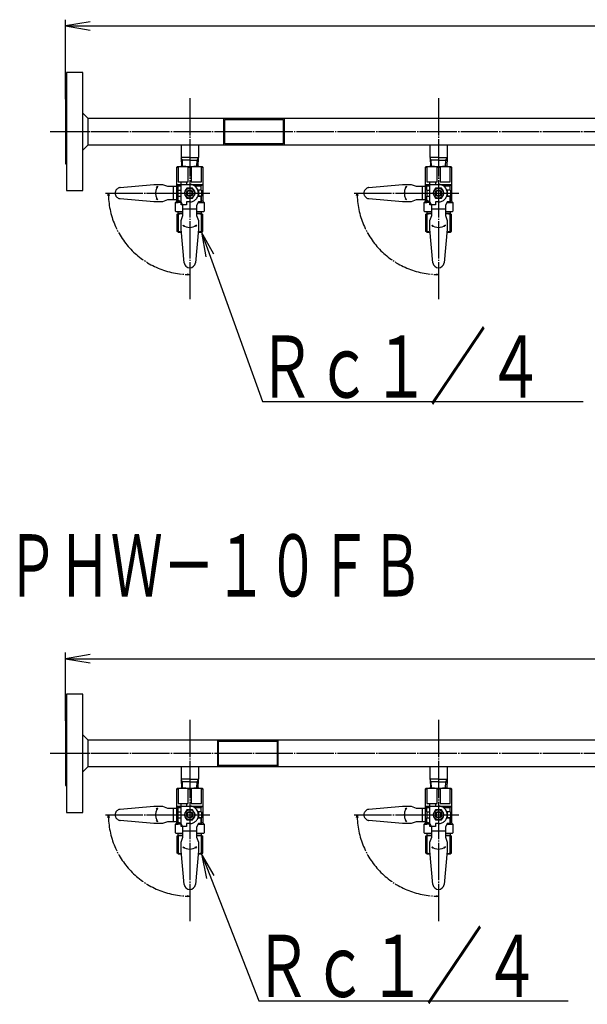
# Model space of a CAD drawing. Extents: x 85 to 4259, y -210 to 2228.
# Drawn here: x 2305 to 2761, y 325 to 1117 of the extents above; entities that cross this region are included whole.
import ezdxf
from ezdxf.enums import TextEntityAlignment as Align

# ---------------------------------------------------------------- set-up
doc = ezdxf.new("R2010")
doc.units = 0
doc.header["$MEASUREMENT"] = 0
doc.linetypes.add('EXLTYPE3', pattern=[33, 30, -1, 1, -1])
doc.linetypes.add('EXLTYPE4', pattern=[35, 30, -1, 1, -1, 1, -1])
doc.layers.add('LAY-1', color=7, linetype='CONTINUOUS')
doc.layers.add('LAY-3', color=1, linetype='CONTINUOUS')
doc.styles.add('EXCADSTD', font='monotxt', dxfattribs={"bigfont": 'extfont'})

msp = doc.modelspace()

# ---------------------------------------------------------------- linework, layer by layer
at = {"layer": 'LAY-1', "color": 2, "linetype": 'CONTINUOUS'}
for p, q in [((2355.460669, 1074.5), (2342.460669, 1074.5)), ((2342.460669, 1074.5), (2342.460669, 979.5)), ((2355.460669, 979.5), (2355.460669, 1074.5)), ((2341.460669, 1053), (2341.460669, 1001)), ((2342.460669, 1053), (2341.460669, 1053)), ((2359.460669, 1037.85), (2355.460669, 1041.85)), ((2359.460669, 1037.85), (2359.460669, 1016.15)), ((2359.460669, 1037.85), (3123.460669, 1037.85)), ((2355.460669, 1012.15), (2359.460669, 1016.15)), ((3123.460669, 1016.15), (2359.460669, 1016.15)), ((2434.460669, 1016.15), (2434.460669, 1006.15)), ((2448.460669, 1016.15), (2448.460669, 1006.15)), ((2634.460669, 1016.15), (2634.460669, 1006.15)), ((2648.460669, 1016.15), (2648.460669, 1006.15)), ((2441.460669, 1006.15), (2434.560669, 1006.15)), ((2434.630759, 1006.15), (2434.882169, 999)), ((2441.460669, 1006.15), (2448.360669, 1006.15)), ((2448.290579, 1006.15), (2448.039169, 999)), ((2641.460669, 1006.15), (2634.560669, 1006.15)), ((2634.630759, 1006.15), (2634.882169, 999)), ((2641.460669, 1006.15), (2648.360669, 1006.15)), ((2648.290579, 1006.15), (2648.039169, 999)), ((2341.460669, 1001), (2342.460669, 1001)), ((2430.960774, 998.500005), (2431.460769, 999)), ((2430.960774, 998.500005), (2432.148743, 998.500005)), ((2430.960774, 977.500215), (2430.960774, 998.500005)), ((2431.460769, 999), (2451.460569, 999)), ((2432.148743, 998.500005), (2432.148743, 986.500125)), ((2441.460669, 1004.15), (2434.693611, 1004.15)), ((2440.2727, 998.500005), (2442.648638, 998.500005)), ((2440.2727, 986.500125), (2440.2727, 998.500005)), ((2441.460669, 1004.15), (2448.227726, 1004.15)), ((2442.648638, 998.500005), (2442.648638, 986.500125)), ((2450.772595, 998.500005), (2451.960564, 998.500005)), ((2450.772595, 986.500125), (2450.772595, 998.500005)), ((2451.460569, 999), (2451.960564, 998.500005)), ((2451.960564, 998.500005), (2451.960564, 971.00028)), ((2630.960774, 998.500005), (2631.460769, 999)), ((2630.960774, 998.500005), (2632.148743, 998.500005)), ((2630.960774, 977.500215), (2630.960774, 998.500005)), ((2631.460769, 999), (2651.460569, 999)), ((2632.148743, 998.500005), (2632.148743, 986.500125)), ((2641.460669, 1004.15), (2634.693611, 1004.15)), ((2640.2727, 998.500005), (2642.648638, 998.500005)), ((2640.2727, 986.500125), (2640.2727, 998.500005)), ((2641.460669, 1004.15), (2648.227726, 1004.15)), ((2642.648638, 998.500005), (2642.648638, 986.500125)), ((2650.772595, 998.500005), (2651.960564, 998.500005)), ((2650.772595, 986.500125), (2650.772595, 998.500005)), ((2651.460569, 999), (2651.960564, 998.500005)), ((2651.960564, 998.500005), (2651.960564, 971.00028)), ((2432.127429, 983.33349), (2430.960774, 984.500145)), ((2430.960774, 984.500145), (2434.460739, 984.500145)), ((2432.127429, 983.33349), (2434.460739, 983.33349)), ((2432.148743, 986.500125), (2440.2727, 986.500125)), ((2432.160762, 980.00019), (2432.160762, 983.33349)), ((2434.460739, 970.500285), (2434.460739, 986.500125)), ((2438.960694, 986.500125), (2438.960694, 984.500145)), ((2438.960694, 984.500145), (2441.460669, 984.500145)), ((2441.460669, 984.500145), (2450.460579, 984.500145)), ((2442.648638, 986.500125), (2450.772595, 986.500125)), ((2445.330026, 983.33349), (2450.793909, 983.33349)), ((2450.460579, 984.500145), (2451.960564, 984.500145)), ((2451.960564, 984.500145), (2450.760576, 983.300157)), ((2450.760576, 980.00019), (2450.760576, 983.300157)), ((2632.127429, 983.33349), (2630.960774, 984.500145)), ((2630.960774, 984.500145), (2634.460739, 984.500145)), ((2632.127429, 983.33349), (2634.460739, 983.33349)), ((2632.148743, 986.500125), (2640.2727, 986.500125)), ((2632.160762, 980.00019), (2632.160762, 983.33349)), ((2634.460739, 970.500285), (2634.460739, 986.500125)), ((2638.960694, 986.500125), (2638.960694, 984.500145)), ((2638.960694, 984.500145), (2641.460669, 984.500145)), ((2641.460669, 984.500145), (2650.460579, 984.500145)), ((2642.648638, 986.500125), (2650.772595, 986.500125)), ((2645.330026, 983.33349), (2650.793909, 983.33349)), ((2650.460579, 984.500145), (2651.960564, 984.500145)), ((2651.960564, 984.500145), (2650.760576, 983.300157)), ((2650.760576, 980.00019), (2650.760576, 983.300157)), ((2342.460669, 979.5), (2355.460669, 979.5)), ((2430.960774, 971.00028), (2430.960774, 977.500215)), ((2431.960764, 980.00019), (2434.460739, 980.00019)), ((2431.960764, 980.00019), (2431.960764, 975.00024)), ((2431.960764, 975.00024), (2434.460739, 975.00024)), ((2432.160762, 971.00028), (2432.160762, 975.00024)), ((2439.151291, 981.500175), (2436.841913, 977.500215)), ((2436.841913, 977.500215), (2439.151291, 973.500255)), ((2443.770047, 981.500175), (2439.151291, 981.500175)), ((2439.460689, 979.0002), (2439.460689, 976.00023)), ((2443.460649, 976.00023), (2443.460649, 979.0002)), ((2446.079425, 977.500215), (2443.770047, 981.500175)), ((2443.770047, 973.500255), (2446.079425, 977.500215)), ((2450.960574, 980.00019), (2447.998952, 980.00019)), ((2450.960574, 975.00024), (2447.998952, 975.00024)), ((2448.460599, 977.500215), (2448.460599, 975.00024)), ((2448.460599, 975.00024), (2450.760576, 975.00024)), ((2450.760576, 971.00028), (2450.760576, 975.00024)), ((2450.760576, 975.00024), (2450.760576, 970.500285)), ((2450.960574, 980.00019), (2450.960574, 975.00024)), ((2630.960774, 971.00028), (2630.960774, 977.500215)), ((2631.960764, 980.00019), (2634.460739, 980.00019)), ((2631.960764, 980.00019), (2631.960764, 975.00024)), ((2631.960764, 975.00024), (2634.460739, 975.00024)), ((2632.160762, 971.00028), (2632.160762, 975.00024)), ((2639.151291, 981.500175), (2636.841913, 977.500215)), ((2636.841913, 977.500215), (2639.151291, 973.500255)), ((2643.770047, 981.500175), (2639.151291, 981.500175)), ((2639.460689, 979.0002), (2639.460689, 976.00023)), ((2643.460649, 976.00023), (2643.460649, 979.0002)), ((2646.079425, 977.500215), (2643.770047, 981.500175)), ((2643.770047, 973.500255), (2646.079425, 977.500215)), ((2650.960574, 980.00019), (2647.998952, 980.00019)), ((2650.960574, 975.00024), (2647.998952, 975.00024)), ((2648.460599, 977.500215), (2648.460599, 975.00024)), ((2648.460599, 975.00024), (2650.760576, 975.00024)), ((2650.760576, 971.00028), (2650.760576, 975.00024)), ((2650.760576, 975.00024), (2650.760576, 970.500285)), ((2650.960574, 980.00019), (2650.960574, 975.00024)), ((2429.960784, 970.00029), (2430.960774, 971.00028)), ((2429.960784, 970.00029), (2432.160762, 970.00029)), ((2429.960784, 963.00036), (2429.960784, 970.00029)), ((2430.960774, 971.00028), (2434.460739, 971.00028)), ((2434.460739, 970.00029), (2432.160762, 970.00029)), ((2435.960724, 967.500315), (2434.460739, 970.500285)), ((2435.960724, 959.500395), (2435.960724, 967.500315)), ((2439.151291, 973.500255), (2443.770047, 973.500255)), ((2448.460599, 970.500285), (2446.960614, 967.500315)), ((2446.960614, 967.500315), (2446.960614, 959.500395)), ((2448.210601, 970.00029), (2452.960554, 970.00029)), ((2450.760576, 970.500285), (2448.460599, 970.500285)), ((2451.960564, 971.00028), (2450.760576, 971.00028)), ((2451.960564, 971.00028), (2452.960554, 970.00029)), ((2452.960554, 970.00029), (2452.960554, 963.00036)), ((2629.960784, 970.00029), (2630.960774, 971.00028)), ((2629.960784, 970.00029), (2632.160762, 970.00029)), ((2629.960784, 963.00036), (2629.960784, 970.00029)), ((2630.960774, 971.00028), (2634.460739, 971.00028)), ((2634.460739, 970.00029), (2632.160762, 970.00029)), ((2635.960724, 967.500315), (2634.460739, 970.500285)), ((2635.960724, 959.500395), (2635.960724, 967.500315)), ((2639.151291, 973.500255), (2643.770047, 973.500255)), ((2648.460599, 970.500285), (2646.960614, 967.500315)), ((2646.960614, 967.500315), (2646.960614, 959.500395)), ((2648.210601, 970.00029), (2652.960554, 970.00029)), ((2650.760576, 970.500285), (2648.460599, 970.500285)), ((2651.960564, 971.00028), (2650.760576, 971.00028)), ((2651.960564, 971.00028), (2652.960554, 970.00029)), ((2652.960554, 970.00029), (2652.960554, 963.00036)), ((2430.460779, 962.500365), (2429.960784, 963.00036)), ((2435.960724, 962.500365), (2430.460779, 962.500365)), ((2430.960774, 960.314506), (2432.148743, 961.00038)), ((2430.960774, 960.314506), (2432.148743, 960.314506)), ((2430.960774, 960.314506), (2430.960774, 946.886402)), ((2431.960764, 962.500365), (2431.960764, 961.00038)), ((2431.960764, 961.00038), (2435.960724, 961.00038)), ((2435.960724, 961.00038), (2432.148743, 961.00038)), ((2432.148743, 960.314506), (2432.148743, 946.886402)), ((2434.460739, 955.500435), (2435.960724, 959.500395)), ((2446.960614, 964.500345), (2435.960724, 964.500345)), ((2452.460559, 962.500365), (2446.960614, 962.500365)), ((2446.960614, 961.00038), (2450.960574, 961.00038)), ((2450.772595, 961.00038), (2446.960614, 961.00038)), ((2446.960614, 959.500395), (2448.460599, 955.500435)), ((2450.772595, 961.00038), (2451.960564, 960.314506)), ((2450.772595, 946.886402), (2450.772595, 960.314506)), ((2451.960564, 960.314506), (2450.772595, 960.314506)), ((2450.960574, 961.00038), (2450.960574, 962.500365)), ((2451.960564, 946.886402), (2451.960564, 960.314506)), ((2452.960554, 963.00036), (2452.460559, 962.500365)), ((2630.460779, 962.500365), (2629.960784, 963.00036)), ((2635.960724, 962.500365), (2630.460779, 962.500365)), ((2630.960774, 960.314506), (2632.148743, 961.00038)), ((2630.960774, 960.314506), (2632.148743, 960.314506)), ((2630.960774, 960.314506), (2630.960774, 946.886402)), ((2631.960764, 962.500365), (2631.960764, 961.00038)), ((2631.960764, 961.00038), (2635.960724, 961.00038)), ((2635.960724, 961.00038), (2632.148743, 961.00038)), ((2632.148743, 960.314506), (2632.148743, 946.886402)), ((2634.460739, 955.500435), (2635.960724, 959.500395)), ((2646.960614, 964.500345), (2635.960724, 964.500345)), ((2652.460559, 962.500365), (2646.960614, 962.500365)), ((2646.960614, 961.00038), (2650.960574, 961.00038)), ((2650.772595, 961.00038), (2646.960614, 961.00038)), ((2646.960614, 959.500395), (2648.460599, 955.500435)), ((2650.772595, 961.00038), (2651.960564, 960.314506)), ((2650.772595, 946.886402), (2650.772595, 960.314506)), ((2651.960564, 960.314506), (2650.772595, 960.314506)), ((2650.960574, 961.00038), (2650.960574, 962.500365)), ((2651.960564, 946.886402), (2651.960564, 960.314506)), ((2652.960554, 963.00036), (2652.460559, 962.500365)), ((2434.460739, 948.500505), (2434.460739, 955.500435)), ((2448.460599, 955.500435), (2448.460599, 948.500505)), ((2634.460739, 948.500505), (2634.460739, 955.500435)), ((2648.460599, 955.500435), (2648.460599, 948.500505)), ((2432.148743, 946.886402), (2430.960774, 947.572276)), ((2432.148743, 946.886402), (2430.960774, 946.886402)), ((2432.148743, 946.200528), (2430.960774, 946.886402)), ((2432.148743, 946.200528), (2434.676011, 946.200528)), ((2436.980296, 921.581419), (2434.460739, 948.500505)), ((2448.460599, 948.500505), (2445.941042, 921.581419)), ((2448.245327, 946.200528), (2450.772595, 946.200528)), ((2450.772595, 946.886402), (2451.960564, 946.886402)), ((2450.772595, 946.200528), (2451.960564, 946.886402)), ((2632.148743, 946.886402), (2630.960774, 947.572276)), ((2632.148743, 946.886402), (2630.960774, 946.886402)), ((2632.148743, 946.200528), (2630.960774, 946.886402)), ((2632.148743, 946.200528), (2634.676011, 946.200528)), ((2636.980296, 921.581419), (2634.460739, 948.500505)), ((2648.460599, 948.500505), (2645.941042, 921.581419)), ((2648.245327, 946.200528), (2650.772595, 946.200528)), ((2650.772595, 946.886402), (2651.960564, 946.886402)), ((2650.772595, 946.200528), (2651.960564, 946.886402)), ((2355.460669, 574.5), (2342.460669, 574.5)), ((2342.460669, 574.5), (2342.460669, 479.5)), ((2355.460669, 479.5), (2355.460669, 574.5)), ((2341.460669, 553), (2341.460669, 501)), ((2342.460669, 553), (2341.460669, 553)), ((2359.460669, 537.85), (2355.460669, 541.85)), ((2359.460669, 537.85), (3323.460669, 537.85)), ((2359.460669, 537.85), (2359.460669, 516.15)), ((2355.460669, 512.15), (2359.460669, 516.15)), ((3323.460669, 516.15), (2359.460669, 516.15)), ((2434.460669, 516.15), (2434.460669, 506.15)), ((2448.460669, 516.15), (2448.460669, 506.15)), ((2634.460669, 516.15), (2634.460669, 506.15)), ((2648.460669, 516.15), (2648.460669, 506.15)), ((2341.460669, 501), (2342.460669, 501)), ((2430.960774, 498.500005), (2431.460769, 499)), ((2431.460769, 499), (2451.460569, 499)), ((2441.460669, 506.15), (2434.560669, 506.15)), ((2434.630759, 506.15), (2434.882169, 499)), ((2441.460669, 504.15), (2434.693611, 504.15)), ((2441.460669, 506.15), (2448.360669, 506.15)), ((2441.460669, 504.15), (2448.227726, 504.15)), ((2448.290579, 506.15), (2448.039169, 499)), ((2451.460569, 499), (2451.960564, 498.500005)), ((2630.960774, 498.500005), (2631.460769, 499)), ((2631.460769, 499), (2651.460569, 499)), ((2641.460669, 506.15), (2634.560669, 506.15)), ((2634.630759, 506.15), (2634.882169, 499)), ((2641.460669, 504.15), (2634.693611, 504.15)), ((2641.460669, 506.15), (2648.360669, 506.15)), ((2641.460669, 504.15), (2648.227726, 504.15)), ((2648.290579, 506.15), (2648.039169, 499)), ((2651.460569, 499), (2651.960564, 498.500005)), ((2430.960774, 498.500005), (2432.148743, 498.500005)), ((2430.960774, 477.500215), (2430.960774, 498.500005)), ((2432.148743, 498.500005), (2432.148743, 486.500125)), ((2440.2727, 498.500005), (2442.648638, 498.500005)), ((2440.2727, 486.500125), (2440.2727, 498.500005)), ((2442.648638, 498.500005), (2442.648638, 486.500125)), ((2450.772595, 498.500005), (2451.960564, 498.500005)), ((2450.772595, 486.500125), (2450.772595, 498.500005)), ((2451.960564, 498.500005), (2451.960564, 471.00028)), ((2630.960774, 498.500005), (2632.148743, 498.500005)), ((2630.960774, 477.500215), (2630.960774, 498.500005)), ((2632.148743, 498.500005), (2632.148743, 486.500125)), ((2640.2727, 498.500005), (2642.648638, 498.500005)), ((2640.2727, 486.500125), (2640.2727, 498.500005)), ((2642.648638, 498.500005), (2642.648638, 486.500125)), ((2650.772595, 498.500005), (2651.960564, 498.500005)), ((2650.772595, 486.500125), (2650.772595, 498.500005)), ((2651.960564, 498.500005), (2651.960564, 471.00028)), ((2432.127429, 483.33349), (2430.960774, 484.500145)), ((2430.960774, 484.500145), (2434.460739, 484.500145)), ((2432.127429, 483.33349), (2434.460739, 483.33349)), ((2432.148743, 486.500125), (2440.2727, 486.500125)), ((2432.160762, 480.00019), (2432.160762, 483.33349)), ((2434.460739, 470.500285), (2434.460739, 486.500125)), ((2438.960694, 486.500125), (2438.960694, 484.500145)), ((2438.960694, 484.500145), (2441.460669, 484.500145)), ((2441.460669, 484.500145), (2450.460579, 484.500145)), ((2442.648638, 486.500125), (2450.772595, 486.500125)), ((2445.330026, 483.33349), (2450.793909, 483.33349)), ((2450.460579, 484.500145), (2451.960564, 484.500145)), ((2451.960564, 484.500145), (2450.760576, 483.300157)), ((2450.760576, 480.00019), (2450.760576, 483.300157)), ((2632.127429, 483.33349), (2630.960774, 484.500145)), ((2630.960774, 484.500145), (2634.460739, 484.500145)), ((2632.127429, 483.33349), (2634.460739, 483.33349)), ((2632.148743, 486.500125), (2640.2727, 486.500125)), ((2632.160762, 480.00019), (2632.160762, 483.33349)), ((2634.460739, 470.500285), (2634.460739, 486.500125)), ((2638.960694, 486.500125), (2638.960694, 484.500145)), ((2638.960694, 484.500145), (2641.460669, 484.500145)), ((2641.460669, 484.500145), (2650.460579, 484.500145)), ((2642.648638, 486.500125), (2650.772595, 486.500125)), ((2645.330026, 483.33349), (2650.793909, 483.33349)), ((2650.460579, 484.500145), (2651.960564, 484.500145)), ((2651.960564, 484.500145), (2650.760576, 483.300157)), ((2650.760576, 480.00019), (2650.760576, 483.300157)), ((2342.460669, 479.5), (2355.460669, 479.5)), ((2430.960774, 471.00028), (2430.960774, 477.500215)), ((2431.960764, 480.00019), (2434.460739, 480.00019)), ((2431.960764, 480.00019), (2431.960764, 475.00024)), ((2439.151291, 481.500175), (2436.841913, 477.500215)), ((2436.841913, 477.500215), (2439.151291, 473.500255)), ((2443.770047, 481.500175), (2439.151291, 481.500175)), ((2439.460689, 479.0002), (2439.460689, 476.00023)), ((2443.460649, 476.00023), (2443.460649, 479.0002)), ((2446.079425, 477.500215), (2443.770047, 481.500175)), ((2443.770047, 473.500255), (2446.079425, 477.500215)), ((2450.960574, 480.00019), (2447.998952, 480.00019)), ((2448.460599, 477.500215), (2448.460599, 475.00024)), ((2450.960574, 480.00019), (2450.960574, 475.00024)), ((2630.960774, 471.00028), (2630.960774, 477.500215)), ((2631.960764, 480.00019), (2634.460739, 480.00019)), ((2631.960764, 480.00019), (2631.960764, 475.00024)), ((2639.151291, 481.500175), (2636.841913, 477.500215)), ((2636.841913, 477.500215), (2639.151291, 473.500255)), ((2643.770047, 481.500175), (2639.151291, 481.500175)), ((2639.460689, 479.0002), (2639.460689, 476.00023)), ((2643.460649, 476.00023), (2643.460649, 479.0002)), ((2646.079425, 477.500215), (2643.770047, 481.500175)), ((2643.770047, 473.500255), (2646.079425, 477.500215)), ((2650.960574, 480.00019), (2647.998952, 480.00019)), ((2648.460599, 477.500215), (2648.460599, 475.00024)), ((2650.960574, 480.00019), (2650.960574, 475.00024)), ((2429.960784, 470.00029), (2430.960774, 471.00028)), ((2429.960784, 470.00029), (2432.160762, 470.00029)), ((2429.960784, 463.00036), (2429.960784, 470.00029)), ((2430.960774, 471.00028), (2434.460739, 471.00028)), ((2431.960764, 475.00024), (2434.460739, 475.00024)), ((2432.160762, 471.00028), (2432.160762, 475.00024)), ((2434.460739, 470.00029), (2432.160762, 470.00029)), ((2435.960724, 467.500315), (2434.460739, 470.500285)), ((2435.960724, 459.500395), (2435.960724, 467.500315)), ((2439.151291, 473.500255), (2443.770047, 473.500255)), ((2448.460599, 470.500285), (2446.960614, 467.500315)), ((2446.960614, 467.500315), (2446.960614, 459.500395)), ((2450.960574, 475.00024), (2447.998952, 475.00024)), ((2448.210601, 470.00029), (2452.960554, 470.00029)), ((2448.460599, 475.00024), (2450.760576, 475.00024)), ((2450.760576, 470.500285), (2448.460599, 470.500285)), ((2450.760576, 471.00028), (2450.760576, 475.00024)), ((2450.760576, 475.00024), (2450.760576, 470.500285)), ((2451.960564, 471.00028), (2450.760576, 471.00028)), ((2451.960564, 471.00028), (2452.960554, 470.00029)), ((2452.960554, 470.00029), (2452.960554, 463.00036)), ((2629.960784, 470.00029), (2630.960774, 471.00028)), ((2629.960784, 470.00029), (2632.160762, 470.00029)), ((2629.960784, 463.00036), (2629.960784, 470.00029)), ((2630.960774, 471.00028), (2634.460739, 471.00028)), ((2631.960764, 475.00024), (2634.460739, 475.00024)), ((2632.160762, 471.00028), (2632.160762, 475.00024)), ((2634.460739, 470.00029), (2632.160762, 470.00029)), ((2635.960724, 467.500315), (2634.460739, 470.500285)), ((2635.960724, 459.500395), (2635.960724, 467.500315)), ((2639.151291, 473.500255), (2643.770047, 473.500255)), ((2648.460599, 470.500285), (2646.960614, 467.500315)), ((2646.960614, 467.500315), (2646.960614, 459.500395)), ((2650.960574, 475.00024), (2647.998952, 475.00024)), ((2648.210601, 470.00029), (2652.960554, 470.00029)), ((2648.460599, 475.00024), (2650.760576, 475.00024)), ((2650.760576, 470.500285), (2648.460599, 470.500285)), ((2650.760576, 471.00028), (2650.760576, 475.00024)), ((2650.760576, 475.00024), (2650.760576, 470.500285)), ((2651.960564, 471.00028), (2650.760576, 471.00028)), ((2651.960564, 471.00028), (2652.960554, 470.00029)), ((2652.960554, 470.00029), (2652.960554, 463.00036)), ((2430.460779, 462.500365), (2429.960784, 463.00036)), ((2435.960724, 462.500365), (2430.460779, 462.500365)), ((2430.960774, 460.314506), (2432.148743, 461.00038)), ((2430.960774, 460.314506), (2432.148743, 460.314506)), ((2430.960774, 460.314506), (2430.960774, 446.886402)), ((2431.960764, 462.500365), (2431.960764, 461.00038)), ((2431.960764, 461.00038), (2435.960724, 461.00038)), ((2435.960724, 461.00038), (2432.148743, 461.00038)), ((2432.148743, 460.314506), (2432.148743, 446.886402)), ((2434.460739, 455.500435), (2435.960724, 459.500395)), ((2446.960614, 464.500345), (2435.960724, 464.500345)), ((2452.460559, 462.500365), (2446.960614, 462.500365)), ((2446.960614, 461.00038), (2450.960574, 461.00038)), ((2450.772595, 461.00038), (2446.960614, 461.00038)), ((2446.960614, 459.500395), (2448.460599, 455.500435)), ((2450.772595, 461.00038), (2451.960564, 460.314506)), ((2450.772595, 446.886402), (2450.772595, 460.314506)), ((2451.960564, 460.314506), (2450.772595, 460.314506)), ((2450.960574, 461.00038), (2450.960574, 462.500365)), ((2451.960564, 446.886402), (2451.960564, 460.314506)), ((2452.960554, 463.00036), (2452.460559, 462.500365)), ((2630.460779, 462.500365), (2629.960784, 463.00036)), ((2635.960724, 462.500365), (2630.460779, 462.500365)), ((2630.960774, 460.314506), (2632.148743, 461.00038)), ((2630.960774, 460.314506), (2632.148743, 460.314506)), ((2630.960774, 460.314506), (2630.960774, 446.886402)), ((2631.960764, 462.500365), (2631.960764, 461.00038)), ((2631.960764, 461.00038), (2635.960724, 461.00038)), ((2635.960724, 461.00038), (2632.148743, 461.00038)), ((2632.148743, 460.314506), (2632.148743, 446.886402)), ((2634.460739, 455.500435), (2635.960724, 459.500395)), ((2646.960614, 464.500345), (2635.960724, 464.500345)), ((2652.460559, 462.500365), (2646.960614, 462.500365)), ((2646.960614, 461.00038), (2650.960574, 461.00038)), ((2650.772595, 461.00038), (2646.960614, 461.00038)), ((2646.960614, 459.500395), (2648.460599, 455.500435)), ((2650.772595, 461.00038), (2651.960564, 460.314506)), ((2650.772595, 446.886402), (2650.772595, 460.314506)), ((2651.960564, 460.314506), (2650.772595, 460.314506)), ((2650.960574, 461.00038), (2650.960574, 462.500365)), ((2651.960564, 446.886402), (2651.960564, 460.314506)), ((2652.960554, 463.00036), (2652.460559, 462.500365)), ((2434.460739, 448.500505), (2434.460739, 455.500435)), ((2448.460599, 455.500435), (2448.460599, 448.500505)), ((2634.460739, 448.500505), (2634.460739, 455.500435)), ((2648.460599, 455.500435), (2648.460599, 448.500505)), ((2432.148743, 446.886402), (2430.960774, 447.572276)), ((2432.148743, 446.886402), (2430.960774, 446.886402)), ((2432.148743, 446.200528), (2430.960774, 446.886402)), ((2432.148743, 446.200528), (2434.676011, 446.200528)), ((2436.980296, 421.581419), (2434.460739, 448.500505)), ((2448.460599, 448.500505), (2445.941042, 421.581419)), ((2448.245327, 446.200528), (2450.772595, 446.200528)), ((2450.772595, 446.886402), (2451.960564, 446.886402)), ((2450.772595, 446.200528), (2451.960564, 446.886402)), ((2632.148743, 446.886402), (2630.960774, 447.572276)), ((2632.148743, 446.886402), (2630.960774, 446.886402)), ((2632.148743, 446.200528), (2630.960774, 446.886402)), ((2632.148743, 446.200528), (2634.676011, 446.200528)), ((2636.980296, 421.581419), (2634.460739, 448.500505)), ((2648.460599, 448.500505), (2645.941042, 421.581419)), ((2648.245327, 446.200528), (2650.772595, 446.200528)), ((2650.772595, 446.886402), (2651.960564, 446.886402)), ((2650.772595, 446.200528), (2651.960564, 446.886402))]:
    msp.add_line(p, q, dxfattribs=at)
at = {"layer": 'LAY-1', "color": 1, "linetype": 'EXLTYPE3'}
for p, q in [((2441.460669, 1053.951731), (2441.460669, 892.121476)), ((2641.460669, 1053.951731), (2641.460669, 892.121476)), ((2329.268361, 1027), (3148.035627, 1027)), ((2373.748676, 977.500215), (2457.71406, 977.500215)), ((2573.748676, 977.500215), (2657.71406, 977.500215)), ((2441.460669, 553.951731), (2441.460669, 392.121476)), ((2641.460669, 553.951731), (2641.460669, 392.121476)), ((2329.268361, 527), (3349.035627, 527)), ((2373.748676, 477.500215), (2457.71406, 477.500215)), ((2573.748676, 477.500215), (2657.71406, 477.500215))]:
    msp.add_line(p, q, dxfattribs=at)
at = {"layer": 'LAY-1', "color": 1, "linetype": 'CONTINUOUS'}
for p, q in [((2468.660669, 1037.85), (2468.660669, 1016.15)), ((2517.660669, 1016.15), (2517.660669, 1037.85)), ((2469.660669, 1017.15), (2469.660669, 1036.85)), ((2469.660669, 1036.85), (2516.660669, 1036.85)), ((2516.660669, 1036.85), (2516.660669, 1017.15)), ((2516.660669, 1017.15), (2469.660669, 1017.15)), ((2435.549611, 1004.15), (2434.644335, 1005.717984)), ((2447.371726, 1004.15), (2448.277002, 1005.717984)), ((2635.549611, 1004.15), (2634.644335, 1005.717984)), ((2647.371726, 1004.15), (2648.277002, 1005.717984)), ((2435.738169, 999), (2435.549611, 1004.15)), ((2447.183169, 999), (2447.371726, 1004.15)), ((2635.738169, 999), (2635.549611, 1004.15)), ((2647.183169, 999), (2647.371726, 1004.15)), ((2448.460599, 980.00019), (2448.460599, 977.500215)), ((2648.460599, 980.00019), (2648.460599, 977.500215)), ((2435.960724, 951.648827), (2437.254203, 951.218544)), ((2435.960724, 951.648827), (2436.905078, 950.585176)), ((2446.960614, 951.648827), (2445.667134, 951.218544)), ((2446.960614, 951.648827), (2446.01626, 950.585176)), ((2635.960724, 951.648827), (2637.254203, 951.218544)), ((2635.960724, 951.648827), (2636.905078, 950.585176)), ((2646.960614, 951.648827), (2645.667134, 951.218544)), ((2646.960614, 951.648827), (2646.01626, 950.585176)), ((2460.705702, 928.524428), (2450.772595, 946.200528)), ((2450.772595, 946.200528), (2454.435988, 926.258345)), ((2463.660669, 537.85), (2463.660669, 516.15)), ((2464.660669, 517.15), (2464.660669, 536.85)), ((2464.660669, 536.85), (2511.660669, 536.85)), ((2511.660669, 536.85), (2511.660669, 517.15)), ((2512.660669, 516.15), (2512.660669, 537.85)), ((2511.660669, 517.15), (2464.660669, 517.15)), ((2435.549611, 504.15), (2434.644335, 505.717984)), ((2435.738169, 499), (2435.549611, 504.15)), ((2447.183169, 499), (2447.371726, 504.15)), ((2447.371726, 504.15), (2448.277002, 505.717984)), ((2635.549611, 504.15), (2634.644335, 505.717984)), ((2635.738169, 499), (2635.549611, 504.15)), ((2647.183169, 499), (2647.371726, 504.15)), ((2647.371726, 504.15), (2648.277002, 505.717984)), ((2448.460599, 480.00019), (2448.460599, 477.500215)), ((2648.460599, 480.00019), (2648.460599, 477.500215)), ((2435.960724, 451.648827), (2437.254203, 451.218544)), ((2435.960724, 451.648827), (2436.905078, 450.585176)), ((2446.960614, 451.648827), (2445.667134, 451.218544)), ((2446.960614, 451.648827), (2446.01626, 450.585176)), ((2635.960724, 451.648827), (2637.254203, 451.218544)), ((2635.960724, 451.648827), (2636.905078, 450.585176)), ((2646.960614, 451.648827), (2645.667134, 451.218544)), ((2646.960614, 451.648827), (2646.01626, 450.585176)), ((2461.161534, 428.788433), (2450.772595, 446.200528)), ((2450.772595, 446.200528), (2454.952803, 426.360242))]:
    msp.add_line(p, q, dxfattribs=at)
at = {"layer": 'LAY-1', "color": 1, "linetype": 'EXLTYPE4'}
for p, q in [((2385.541872, 981.980588), (2412.460959, 984.500145)), ((2412.460959, 984.500145), (2419.460889, 984.500145)), ((2415.609281, 983.00016), (2414.545629, 982.055806)), ((2415.609281, 983.00016), (2415.178997, 981.70668)), ((2419.460889, 984.500145), (2423.460849, 983.00016)), ((2423.460849, 983.00016), (2431.460769, 983.00016)), ((2428.460799, 972.00027), (2428.460799, 983.00016)), ((2431.460769, 983.00016), (2434.460739, 984.500145)), ((2434.460739, 984.500145), (2438.960694, 984.500145)), ((2450.460579, 984.500145), (2450.460579, 980.00019)), ((2585.541872, 981.980588), (2612.460959, 984.500145)), ((2612.460959, 984.500145), (2619.460889, 984.500145)), ((2615.609281, 983.00016), (2614.545629, 982.055806)), ((2615.609281, 983.00016), (2615.178997, 981.70668)), ((2619.460889, 984.500145), (2623.460849, 983.00016)), ((2623.460849, 983.00016), (2631.460769, 983.00016)), ((2628.460799, 972.00027), (2628.460799, 983.00016)), ((2631.460769, 983.00016), (2634.460739, 984.500145)), ((2634.460739, 984.500145), (2638.960694, 984.500145)), ((2650.460579, 984.500145), (2650.460579, 980.00019)), ((2375.497314, 975.500215), (2376.033213, 977.500215)), ((2376.033213, 977.500215), (2376.569111, 975.500215)), ((2575.497314, 975.500215), (2576.033213, 977.500215)), ((2576.033213, 977.500215), (2576.569111, 975.500215)), ((2412.460959, 970.500285), (2385.541872, 973.019842)), ((2419.460889, 970.500285), (2412.460959, 970.500285)), ((2415.609281, 972.00027), (2414.545629, 972.944624)), ((2415.609281, 972.00027), (2415.178997, 973.29375)), ((2423.460849, 972.00027), (2419.460889, 970.500285)), ((2431.460769, 972.00027), (2423.460849, 972.00027)), ((2434.460739, 970.500285), (2431.460769, 972.00027)), ((2434.460739, 968.200308), (2434.460739, 970.500285)), ((2438.960694, 968.200308), (2434.460739, 968.200308)), ((2438.960694, 970.500285), (2438.960694, 968.200308)), ((2441.460669, 970.500285), (2438.960694, 970.500285)), ((2612.460959, 970.500285), (2585.541872, 973.019842)), ((2619.460889, 970.500285), (2612.460959, 970.500285)), ((2615.609281, 972.00027), (2614.545629, 972.944624)), ((2615.609281, 972.00027), (2615.178997, 973.29375)), ((2623.460849, 972.00027), (2619.460889, 970.500285)), ((2631.460769, 972.00027), (2623.460849, 972.00027)), ((2634.460739, 970.500285), (2631.460769, 972.00027)), ((2634.460739, 968.200308), (2634.460739, 970.500285)), ((2638.960694, 968.200308), (2634.460739, 968.200308)), ((2638.960694, 970.500285), (2638.960694, 968.200308)), ((2641.460669, 970.500285), (2638.960694, 970.500285)), ((2439.460669, 912.608657), (2441.460669, 912.072759)), ((2441.460669, 912.072759), (2439.460669, 911.536861)), ((2639.460669, 912.608657), (2641.460669, 912.072759)), ((2641.460669, 912.072759), (2639.460669, 911.536861)), ((2385.541872, 481.980588), (2412.460959, 484.500145)), ((2412.460959, 484.500145), (2419.460889, 484.500145)), ((2419.460889, 484.500145), (2423.460849, 483.00016)), ((2431.460769, 483.00016), (2434.460739, 484.500145)), ((2434.460739, 484.500145), (2438.960694, 484.500145)), ((2450.460579, 484.500145), (2450.460579, 480.00019)), ((2585.541872, 481.980588), (2612.460959, 484.500145)), ((2612.460959, 484.500145), (2619.460889, 484.500145)), ((2619.460889, 484.500145), (2623.460849, 483.00016)), ((2631.460769, 483.00016), (2634.460739, 484.500145)), ((2634.460739, 484.500145), (2638.960694, 484.500145)), ((2650.460579, 484.500145), (2650.460579, 480.00019)), ((2375.497314, 475.500215), (2376.033213, 477.500215)), ((2376.033213, 477.500215), (2376.569111, 475.500215)), ((2415.609281, 483.00016), (2414.545629, 482.055806)), ((2415.609281, 483.00016), (2415.178997, 481.70668)), ((2423.460849, 483.00016), (2431.460769, 483.00016)), ((2428.460799, 472.00027), (2428.460799, 483.00016)), ((2575.497314, 475.500215), (2576.033213, 477.500215)), ((2576.033213, 477.500215), (2576.569111, 475.500215)), ((2615.609281, 483.00016), (2614.545629, 482.055806)), ((2615.609281, 483.00016), (2615.178997, 481.70668)), ((2623.460849, 483.00016), (2631.460769, 483.00016)), ((2628.460799, 472.00027), (2628.460799, 483.00016)), ((2412.460959, 470.500285), (2385.541872, 473.019842)), ((2419.460889, 470.500285), (2412.460959, 470.500285)), ((2415.609281, 472.00027), (2414.545629, 472.944624)), ((2415.609281, 472.00027), (2415.178997, 473.29375)), ((2423.460849, 472.00027), (2419.460889, 470.500285)), ((2431.460769, 472.00027), (2423.460849, 472.00027)), ((2434.460739, 470.500285), (2431.460769, 472.00027)), ((2434.460739, 468.200308), (2434.460739, 470.500285)), ((2438.960694, 468.200308), (2434.460739, 468.200308)), ((2438.960694, 470.500285), (2438.960694, 468.200308)), ((2441.460669, 470.500285), (2438.960694, 470.500285)), ((2612.460959, 470.500285), (2585.541872, 473.019842)), ((2619.460889, 470.500285), (2612.460959, 470.500285)), ((2615.609281, 472.00027), (2614.545629, 472.944624)), ((2615.609281, 472.00027), (2615.178997, 473.29375)), ((2623.460849, 472.00027), (2619.460889, 470.500285)), ((2631.460769, 472.00027), (2623.460849, 472.00027)), ((2634.460739, 470.500285), (2631.460769, 472.00027)), ((2634.460739, 468.200308), (2634.460739, 470.500285)), ((2638.960694, 468.200308), (2634.460739, 468.200308)), ((2638.960694, 470.500285), (2638.960694, 468.200308)), ((2641.460669, 470.500285), (2638.960694, 470.500285)), ((2439.460669, 412.608657), (2441.460669, 412.072759)), ((2441.460669, 412.072759), (2439.460669, 411.536861)), ((2639.460669, 412.608657), (2641.460669, 412.072759)), ((2641.460669, 412.072759), (2639.460669, 411.536861))]:
    msp.add_line(p, q, dxfattribs=at)
at = {"layer": 'LAY-1', "color": 1, "linetype": 'CONTINUOUS', "flags": 128}
for points in [[(2450.772595, 946.200528), (2500, 810), (2757.812063, 810)], [(2450.772595, 446.200528), (2497, 328), (2745.812063, 328)]]:
    msp.add_lwpolyline(points, dxfattribs=at)
at = {"layer": 'LAY-1', "color": 2, "linetype": 'CONTINUOUS'}
for centre, radius in [((2441.460669, 977.500215), 3.99996), ((2441.460669, 977.500215), 2.499975), ((2641.460669, 977.500215), 3.99996), ((2641.460669, 977.500215), 2.499975), ((2441.460669, 477.500215), 3.99996), ((2441.460669, 477.500215), 2.499975), ((2641.460669, 477.500215), 3.99996), ((2641.460669, 477.500215), 2.499975)]:
    msp.add_circle(centre, radius, dxfattribs=at)
for centre, radius, start, end in [((2436.210721, 982.250167), 16.749833, 75.965352, 104.034648), ((2446.710616, 982.250167), 16.749833, 75.965352, 104.034648), ((2636.210721, 982.250167), 16.749833, 75.965352, 104.034648), ((2646.710616, 982.250167), 16.749833, 75.965352, 104.034648), ((2441.460669, 977.500215), 6.99993, 0, 90), ((2641.460669, 977.500215), 6.99993, 0, 90), ((2436.210721, 948.629238), 12.371142, 91.157919, 109.168237), ((2446.710616, 948.629238), 12.371142, 70.831763, 88.842081), ((2636.210721, 948.629238), 12.371142, 91.157919, 109.168237), ((2646.710616, 948.629238), 12.371142, 70.831763, 88.842081), ((2436.210721, 958.57167), 12.371142, 250.831763, 262.831528), ((2446.710616, 958.57167), 12.371142, 277.168473, 289.168237), ((2636.210721, 958.57167), 12.371142, 250.831763, 262.831528), ((2646.710616, 958.57167), 12.371142, 277.168473, 289.168237), ((2441.460669, 922.00077), 4.499955, 185.34716, 354.652841), ((2641.460669, 922.00077), 4.499955, 185.34716, 354.652841), ((2436.210721, 482.250167), 16.749833, 75.965352, 104.034648), ((2446.710616, 482.250167), 16.749833, 75.965352, 104.034648), ((2636.210721, 482.250167), 16.749833, 75.965352, 104.034648), ((2646.710616, 482.250167), 16.749833, 75.965352, 104.034648), ((2441.460669, 477.500215), 6.99993, 0, 90), ((2641.460669, 477.500215), 6.99993, 0, 90), ((2436.210721, 448.629238), 12.371142, 91.157919, 109.168237), ((2446.710616, 448.629238), 12.371142, 70.831763, 88.842081), ((2636.210721, 448.629238), 12.371142, 91.157919, 109.168237), ((2646.710616, 448.629238), 12.371142, 70.831763, 88.842081), ((2436.210721, 458.57167), 12.371142, 250.831763, 262.831528), ((2446.710616, 458.57167), 12.371142, 277.168473, 289.168237), ((2636.210721, 458.57167), 12.371142, 250.831763, 262.831528), ((2646.710616, 458.57167), 12.371142, 277.168473, 289.168237), ((2441.460669, 422.00077), 4.499955, 185.34716, 354.652841), ((2641.460669, 422.00077), 4.499955, 185.34716, 354.652841)]:
    msp.add_arc(centre, radius, start, end, dxfattribs=at)
at = {"layer": 'LAY-1', "color": 1, "linetype": 'EXLTYPE4'}
for centre, radius, start, end in [((2385.961224, 977.500215), 4.499955, 95.34716, 264.652841), ((2423.960844, 977.500215), 9.9999, 146.632987, 213.367013), ((2585.961224, 977.500215), 4.499955, 95.34716, 264.652841), ((2623.960844, 977.500215), 9.9999, 146.632987, 213.367013), ((2441.460669, 977.500215), 6.99993, 270, 0), ((2641.460669, 977.500215), 6.99993, 270, 0), ((2385.961224, 477.500215), 4.499955, 95.34716, 264.652841), ((2423.960844, 477.500215), 9.9999, 146.632987, 213.367013), ((2441.460669, 477.500215), 6.99993, 270, 0), ((2585.961224, 477.500215), 4.499955, 95.34716, 264.652841), ((2623.960844, 477.500215), 9.9999, 146.632987, 213.367013), ((2641.460669, 477.500215), 6.99993, 270, 0)]:
    msp.add_arc(centre, radius, start, end, dxfattribs=at)
at = {"layer": 'LAY-1', "color": 1, "linetype": 'EXLTYPE3'}
for centre in [(2441.460669, 977.500215), (2641.460669, 977.500215), (2441.460669, 477.500215), (2641.460669, 477.500215)]:
    msp.add_arc(centre, 65.427456, 180, 270, dxfattribs=at)
at = {"layer": 'LAY-1', "color": 1, "linetype": 'CONTINUOUS'}
for centre, radius, start, end in [((2441.460669, 977.500215), 2.099979, 17.75279, 162.24721), ((2441.460669, 977.500215), 2.099979, 197.75279, 342.24721), ((2641.460669, 977.500215), 2.099979, 17.75279, 162.24721), ((2641.460669, 977.500215), 2.099979, 197.75279, 342.24721), ((2441.460669, 960.00039), 9.9999, 236.632987, 303.367013), ((2641.460669, 960.00039), 9.9999, 236.632987, 303.367013), ((2441.460669, 477.500215), 2.099979, 17.75279, 162.24721), ((2441.460669, 477.500215), 2.099979, 197.75279, 342.24721), ((2641.460669, 477.500215), 2.099979, 17.75279, 162.24721), ((2641.460669, 477.500215), 2.099979, 197.75279, 342.24721), ((2441.460669, 460.00039), 9.9999, 236.632987, 303.367013), ((2641.460669, 460.00039), 9.9999, 236.632987, 303.367013)]:
    msp.add_arc(centre, radius, start, end, dxfattribs=at)
at = {"layer": 'LAY-3', "color": 1, "linetype": 'CONTINUOUS'}
for p, q in [((2341.460669, 1053), (2341.460669, 1117)), ((2361.460669, 1115.333333), (2341.460669, 1112)), ((2341.460669, 1112), (3141.460669, 1112)), ((2341.460669, 1112), (2361.460669, 1108.666667)), ((2341.460669, 553), (2341.460669, 608)), ((2361.460669, 606.333333), (2341.460669, 603)), ((2341.460669, 603), (3341.460669, 603)), ((2341.460669, 603), (2361.460669, 599.666667))]:
    msp.add_line(p, q, dxfattribs=at)

# ---------------------------------------------------------------- texts
at = {"layer": 'LAY-1', "color": 3, "linetype": 'CONTINUOUS', "style": 'EXCADSTD', "width": 0.7728}
for p, p2 in [((2496.15, 813), (2726.15, 813)), ((2493.15, 331), (2723.15, 331))]:
    msp.add_text('Ｒｃ１／４', height=50, dxfattribs=at).set_placement(p, p2, align=Align.FIT)
at = {"layer": 'LAY-1', "color": 7, "linetype": 'CONTINUOUS', "style": 'EXCADSTD', "width": 0.703522}
msp.add_text('ＰＨＷ－１０ＦＢ', height=50, dxfattribs=at).set_placement((2294.137705, 653.106409), (2629.148167, 653.106409), align=Align.FIT)

doc.saveas('drawing.dxf')
